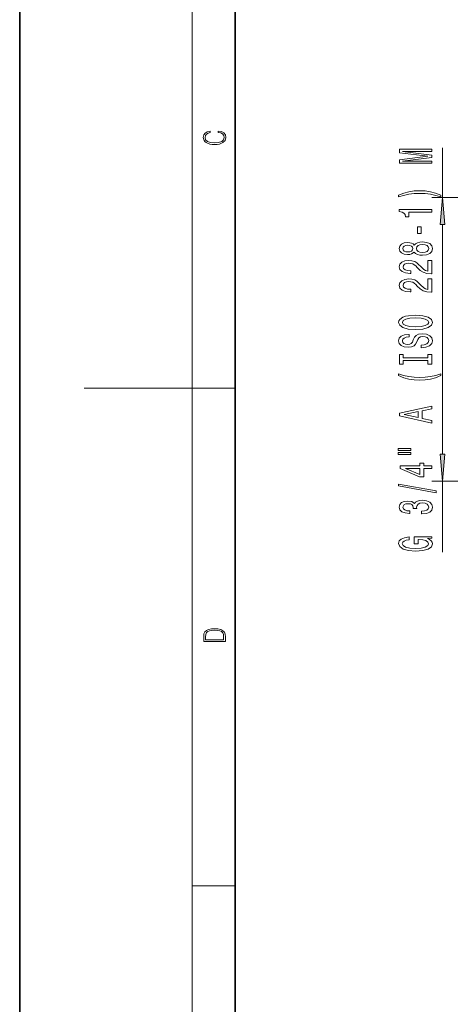
# Model space of a CAD drawing. Extents: x 0 to 210, y 0 to 297.
# Drawn here: x 0 to 40, y 91 to 183 of the extents above; entities that cross this region are included whole.
import ezdxf

# ---------------------------------------------------------------- set-up
doc = ezdxf.new("R2010")
doc.units = 0

msp = doc.modelspace()

# ---------------------------------------------------------------- linework, layer by layer
at = {"color": 7, "lineweight": 35}
for p, q in [((0, 297), (0, 0)), ((20, 287), (20, 10))]:
    msp.add_line(p, q, dxfattribs=at)
at = {"color": 7, "lineweight": 13}
for p, q in [((16, 291), (16, 6)), ((39.248512, 166.189758), (39.248512, 170.804657)), ((51.099998, 166.189758), (38.248512, 166.189758)), ((39.248512, 142.380249), (39.248512, 163.69928)), ((16, 148.5), (6, 148.5)), ((16, 148.5), (20, 148.5)), ((51.099998, 139.889771), (38.248512, 139.889771)), ((39.248512, 133.30423), (39.248512, 139.889771)), ((16, 102.333336), (20, 102.333336))]:
    msp.add_line(p, q, dxfattribs=at)
for points in [[(18.4391, 172.234772), (18.669977, 172.193054), (18.84244, 172.099167), (18.948141, 171.959396), (18.984303, 171.779984), (18.925888, 171.563004), (18.753426, 171.400284), (18.4697, 171.295975), (18.085833, 171.260513), (17.707529, 171.295975), (17.432148, 171.398193), (17.262466, 171.558838), (17.204052, 171.775803), (17.237432, 171.946884), (17.332008, 172.082489), (17.482216, 172.176361), (17.676931, 172.220169), (17.676931, 172.355774), (17.415457, 172.30571), (17.215179, 172.186798), (17.087223, 172.007385), (17.039936, 171.775803), (17.112259, 171.504593), (17.198488, 171.391937), (17.3181, 171.295975), (17.646334, 171.164536), (17.854956, 171.129074), (18.088614, 171.118637), (18.327835, 171.129074), (18.536459, 171.164536), (18.870256, 171.293884), (19.078878, 171.500427), (19.14842, 171.771637), (19.098351, 172.011551), (18.962049, 172.195145), (18.739519, 172.316147), (18.4391, 172.370377)], [(38.248512, 169.375549), (38.248512, 169.575272), (35.525169, 169.575272), (38.248512, 169.912445), (38.248512, 170.135498), (35.525169, 170.470078), (38.248512, 170.470078), (38.248512, 170.672379), (35.248512, 170.672379), (35.248512, 170.355957), (37.894043, 170.023972), (35.248512, 169.69458), (35.248512, 169.375549)], [(39.082809, 166.414459), (38.6073, 166.601196), (38.136124, 166.733475), (37.647644, 166.811295), (37.128914, 166.837219), (36.61451, 166.811295), (36.121712, 166.733475), (35.650528, 166.601196), (35.175026, 166.414459), (35.175026, 166.251053), (35.63324, 166.396301), (36.117386, 166.500046), (36.618828, 166.562302), (37.128914, 166.585632), (37.639, 166.562302), (38.144768, 166.500046), (38.624596, 166.393707), (39.082809, 166.251053)], [(39.4664, 163.69928), (39.248512, 166.189758), (39.030624, 163.69928)], [(38.248512, 164.84314), (38.248512, 165.079163), (35.226898, 165.079163), (35.226898, 164.902786), (35.490585, 164.856094), (35.667824, 164.762726), (35.771568, 164.620071), (35.806152, 164.422958), (36.113068, 164.422958), (36.113068, 164.84314)], [(37.258598, 162.864594), (37.258598, 163.492264), (36.917099, 163.492264), (36.917099, 162.864594)], [(36.631798, 161.145432), (36.752838, 161.013153), (36.921425, 160.922379), (37.13324, 160.865326), (37.388283, 160.847168), (37.77301, 160.888672), (38.071281, 161.007965), (38.261482, 161.202499), (38.334969, 161.467056), (38.261482, 161.729004), (38.071281, 161.923538), (37.77301, 162.042847), (37.388283, 162.086929), (37.13324, 162.066193), (36.921425, 162.011719), (36.752838, 161.91835), (36.631798, 161.788666), (36.528053, 161.89241), (36.385399, 161.965027), (36.212486, 162.009125), (36.000671, 162.024689), (35.693756, 161.983185), (35.447357, 161.874252), (35.287415, 161.697891), (35.226898, 161.467056), (35.287415, 161.233627), (35.447357, 161.057251), (35.693756, 160.945724), (36.000671, 160.906815), (36.212486, 160.919785), (36.385399, 160.963882)], [(36.035255, 161.153214), (35.845055, 161.173965), (35.698082, 161.236221), (35.6073, 161.334778), (35.572723, 161.467056), (35.6073, 161.596741), (35.698082, 161.695297), (35.845055, 161.757538), (36.035255, 161.780884), (36.229782, 161.757538), (36.381081, 161.695297), (36.480499, 161.596741), (36.510757, 161.467056), (36.476181, 161.334778), (36.381081, 161.236221), (36.229782, 161.173965)], [(37.379639, 161.096161), (37.150528, 161.119507), (36.977615, 161.194717), (36.865227, 161.311432), (36.826324, 161.467056), (36.865227, 161.620071), (36.977615, 161.736786), (37.150528, 161.812012), (37.379639, 161.837952), (37.626038, 161.812012), (37.811913, 161.736786), (37.932953, 161.620071), (37.971855, 161.467056), (37.932953, 161.311432), (37.811913, 161.194717), (37.626038, 161.119507)], [(38.248512, 159.122818), (38.248512, 160.359985), (37.876755, 160.359985), (37.876755, 159.382187), (37.673584, 159.436646), (37.504997, 159.530014), (37.198082, 159.817917), (37.068398, 159.970947), (36.882515, 160.14212), (36.666382, 160.264023), (36.411339, 160.334061), (36.121712, 160.359985), (35.758598, 160.315903), (35.473297, 160.194), (35.29174, 160.007248), (35.226898, 159.766037), (35.300385, 159.517044), (35.503555, 159.327713), (35.827766, 159.205811), (36.255714, 159.164307), (36.316238, 159.164307), (36.316238, 159.40033), (36.281654, 159.40033), (35.987701, 159.423676), (35.771568, 159.493713), (35.63324, 159.60524), (35.585686, 159.753067), (35.628914, 159.903503), (35.736984, 160.01503), (35.905571, 160.087662), (36.117386, 160.113586), (36.316238, 160.095444), (36.484825, 160.046158), (36.631798, 159.963165), (36.761482, 159.849045), (36.899811, 159.696014), (37.167824, 159.441833), (37.453125, 159.262878), (37.798943, 159.156525), (38.235542, 159.122818)], [(38.248512, 157.411438), (38.248512, 158.648605), (37.876755, 158.648605), (37.876755, 157.670792), (37.673584, 157.725266), (37.504997, 157.818634), (37.198082, 158.106537), (37.068398, 158.259552), (36.882515, 158.43074), (36.666382, 158.552643), (36.411339, 158.622665), (36.121712, 158.648605), (35.758598, 158.604507), (35.473297, 158.482605), (35.29174, 158.295868), (35.226898, 158.054657), (35.300385, 157.805664), (35.503555, 157.616333), (35.827766, 157.494431), (36.255714, 157.452927), (36.316238, 157.452927), (36.316238, 157.68895), (36.281654, 157.68895), (35.987701, 157.712296), (35.771568, 157.782318), (35.63324, 157.893845), (35.585686, 158.041687), (35.628914, 158.192123), (35.736984, 158.30365), (35.905571, 158.376266), (36.117386, 158.402206), (36.316238, 158.384048), (36.484825, 158.334778), (36.631798, 158.25177), (36.761482, 158.13765), (36.899811, 157.984634), (37.167824, 157.730453), (37.453125, 157.551483), (37.798943, 157.445145), (38.235542, 157.411438)], [(36.748512, 153.954941), (37.422867, 154.001633), (37.919983, 154.136505), (38.226898, 154.346588), (38.330643, 154.621521), (38.226898, 154.893845), (37.919983, 155.106537), (37.422867, 155.238815), (36.748512, 155.288086), (36.078484, 155.238815), (35.806152, 155.181747), (35.581367, 155.106537), (35.274452, 154.893845), (35.19664, 154.764175), (35.166382, 154.621521), (35.274452, 154.343994), (35.577042, 154.133911), (36.074158, 154.001633)], [(36.748512, 154.203934), (36.225456, 154.232468), (35.840729, 154.318054), (35.6073, 154.450333), (35.525169, 154.621521), (35.6073, 154.7901), (35.845055, 154.922379), (36.229782, 155.007965), (36.748512, 155.039093), (37.271568, 155.007965), (37.656296, 154.922379), (37.889725, 154.7901), (37.967529, 154.621521), (37.889725, 154.450333), (37.656296, 154.318054), (37.275887, 154.232468)], [(37.258598, 152.500336), (37.258598, 152.264313), (37.716812, 152.316193), (38.053986, 152.445862), (38.257156, 152.645584), (38.330643, 152.915314), (38.261482, 153.182465), (38.071281, 153.382187), (37.77301, 153.509262), (37.379639, 153.555954), (37.025169, 153.517044), (36.796066, 153.408112), (36.644768, 153.23175), (36.532372, 152.995728), (36.450241, 152.793427), (36.355141, 152.661148), (36.216812, 152.585922), (36.000671, 152.562576), (35.806152, 152.585922), (35.659172, 152.653366), (35.559753, 152.757111), (35.525169, 152.899765), (35.568398, 153.044998), (35.685112, 153.159119), (35.879639, 153.234344), (36.143326, 153.270645), (36.143326, 153.506668), (36.134682, 153.506668), (35.72834, 153.465179), (35.425743, 153.343277), (35.235542, 153.151337), (35.1707, 152.891983), (35.235542, 152.658554), (35.417099, 152.47699), (35.698082, 152.360275), (36.061195, 152.318787), (36.385399, 152.352493), (36.605858, 152.45105), (36.752838, 152.606674), (36.865227, 152.819351), (36.964653, 153.029449), (37.059753, 153.187653), (37.198082, 153.283615), (37.422867, 153.317337), (37.65197, 153.286209), (37.824883, 153.205811), (37.932953, 153.083908), (37.967529, 152.92569), (37.919983, 152.749329), (37.781654, 152.614456), (37.55687, 152.52887)], [(37.885399, 151.079437), (37.885399, 150.747452), (38.248512, 150.747452), (38.248512, 151.65004), (37.885399, 151.65004), (37.885399, 151.318054), (35.611626, 151.318054), (35.611626, 151.65004), (35.248512, 151.65004), (35.248512, 150.747452), (35.611626, 150.747452), (35.611626, 151.079437)], [(39.082809, 149.676697), (39.082809, 149.840103), (38.624596, 149.692261), (38.144768, 149.588516), (37.639, 149.523682), (37.128914, 149.50293), (36.618828, 149.523682), (36.117386, 149.588516), (35.63324, 149.692261), (35.175026, 149.840103), (35.175026, 149.676697), (35.650528, 149.487366), (36.121712, 149.355087), (36.61451, 149.277283), (37.128914, 149.253937), (37.647644, 149.277283), (38.136124, 149.355087), (38.6073, 149.487366)], [(38.248512, 145.276123), (38.248512, 145.51474), (37.366669, 145.704086), (37.366669, 146.422531), (38.248512, 146.611862), (38.248512, 146.855667), (35.244186, 146.196869), (35.244186, 145.932327)], [(36.999229, 145.787079), (35.676468, 146.064606), (36.999229, 146.342117)], [(35.140442, 142.742981), (36.316238, 142.742981), (36.316238, 142.916763), (35.140442, 142.916763)], [(35.140442, 142.366913), (36.316238, 142.366913), (36.316238, 142.543274), (35.140442, 142.543274)], [(39.030624, 142.380249), (39.248512, 139.889771), (39.4664, 142.380249)], [(38.248512, 141.073105), (38.248512, 141.306534), (37.504997, 141.306534), (37.504997, 141.563309), (37.159172, 141.563309), (37.159172, 141.306534), (35.313354, 141.306534), (35.313354, 141.070511), (37.124596, 140.282028), (37.504997, 140.282028), (37.504997, 141.073105)], [(37.159172, 140.499908), (35.814796, 141.073105), (37.159172, 141.073105)], [(38.650528, 138.814453), (38.650528, 138.993423), (35.166382, 139.621078), (35.166382, 139.439529)], [(37.306152, 136.85408), (37.336411, 136.85408), (37.751396, 136.895584), (38.06263, 137.017487), (38.261482, 137.209412), (38.334969, 137.463593), (38.261482, 137.733337), (38.071281, 137.935638), (37.768684, 138.065323), (37.379639, 138.112), (37.124596, 138.091248), (36.917099, 138.034195), (36.757156, 137.940826), (36.640442, 137.81633), (36.407013, 137.984909), (36.035255, 138.044571), (35.698082, 138.005661), (35.443039, 137.894135), (35.283096, 137.712585), (35.226898, 137.463593), (35.296066, 137.230164), (35.486267, 137.051193), (35.788857, 136.934479), (36.190872, 136.895584), (36.221138, 136.895584), (36.221138, 137.126419), (35.944481, 137.147156), (35.745628, 137.2146), (35.624596, 137.323532), (35.581367, 137.476562), (35.615944, 137.611435), (35.706726, 137.709991), (35.853699, 137.769638), (36.052544, 137.792984), (36.264359, 137.769638), (36.407013, 137.707397), (36.493469, 137.598465), (36.519409, 137.450623), (36.515083, 137.349472), (36.856583, 137.349472), (36.847939, 137.476562), (36.886841, 137.639954), (36.990585, 137.761856), (37.159172, 137.834488), (37.379639, 137.860413), (37.630356, 137.831894), (37.816238, 137.756668), (37.932953, 137.63736), (37.971855, 137.479156), (37.928627, 137.31575), (37.798943, 137.196442), (37.591454, 137.121231), (37.306152, 137.092697)], [(37.846497, 134.559555), (38.248512, 134.603638), (38.248512, 134.733337), (36.627472, 134.733337), (36.627472, 134.077133), (36.994911, 134.077133), (36.994911, 134.48175), (37.020844, 134.48175), (37.418541, 134.450623), (37.712486, 134.367615), (37.898369, 134.24054), (37.958885, 134.082321), (37.881081, 133.905945), (37.647644, 133.768494), (37.262924, 133.680298), (36.735542, 133.649185), (36.212486, 133.677704), (35.827766, 133.7659), (35.59433, 133.905945), (35.512199, 134.095291), (35.555428, 134.224976), (35.676468, 134.331314), (35.879639, 134.409119), (36.15197, 134.453217), (36.15197, 134.709991), (35.736984, 134.642548), (35.425743, 134.515457), (35.235542, 134.336502), (35.166382, 134.110855), (35.274452, 133.81517), (35.590012, 133.592117), (36.087128, 133.449463), (36.748512, 133.400192), (37.414215, 133.449463), (37.911339, 133.592117), (38.226898, 133.8022), (38.330643, 134.066757), (38.296066, 134.2146), (38.20961, 134.346878), (38.058311, 134.460999)], [(17.092787, 125.368179), (17.092787, 125.01561), (19.092787, 125.01561), (19.092787, 125.42868), (19.078878, 125.683205), (19.006556, 125.87722), (18.867474, 126.010742), (18.667196, 126.110878), (18.408503, 126.171379), (18.088614, 126.192245), (17.790979, 126.171379), (17.543413, 126.117134), (17.345917, 126.027428), (17.201271, 125.908516), (17.109476, 125.71032), (17.092787, 125.470406)], [(18.928671, 125.153297), (17.256905, 125.153297), (17.256905, 125.42868), (17.270811, 125.658165), (17.345917, 125.833412), (17.465527, 125.927292), (17.629644, 125.994049), (17.838266, 126.035774), (18.094177, 126.050377), (18.361216, 126.035774), (18.575401, 125.994049), (18.739519, 125.923119), (18.853565, 125.822983), (18.917543, 125.660255), (18.928669, 125.443283)]]:
    msp.add_lwpolyline(points, close=True, dxfattribs=at)
for points in [[(39.4664, 163.69928), (39.248512, 166.189758), (39.4664, 163.69928), (39.030624, 163.69928)], [(39.030624, 142.380249), (39.248512, 139.889771), (39.030624, 142.380249), (39.4664, 142.380249)]]:
    msp.add_solid(points, dxfattribs=at)

doc.saveas('drawing.dxf')
